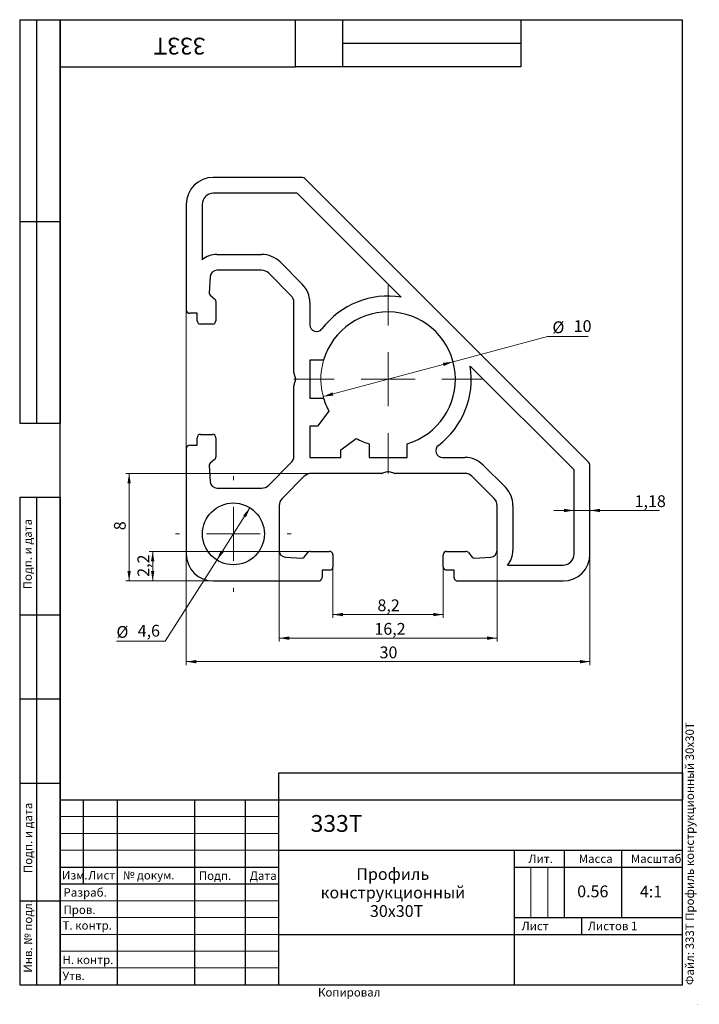
# Model space of a CAD drawing. Units: millimetres. Extents: x 2 to 52.5, y -0.2 to 73.
import ezdxf

# ---------------------------------------------------------------- set-up
doc = ezdxf.new("R2010")
doc.units = ezdxf.units.MM
doc.header["$LTSCALE"] = 0.25
doc.layers.add('ГЕОМЕТРИЯ', color=90, linetype='Continuous', lineweight=25)
doc.styles.add('SLDTEXTSTYLE0', font='TXT', dxfattribs={"width": 0.7, "bigfont": 'bigfont'})
doc.styles.add('SLDTEXTSTYLE1', font='TXT', dxfattribs={"width": 0.7})
doc.dimstyles.new('SLDDIMSTYLE0', dxfattribs={"dimtxt": 0.875, "dimasz": 0.75, "dimexe": 0, "dimexo": 0.0625, "dimgap": 0.21875, "dimtad": 2, "dimdec": 3, "dimrnd": 1e-09, "dimzin": 12, "dimdsep": 46, "dimtxsty": 'SLDTEXTSTYLE1', "dimsah": 1, "dimcen": 0.09, "dimadec": 0, "dimazin": 3, "dimtfac": 1, "dimtofl": 0, "dimtmove": 0, "dimatfit": 3, "dimfxl": 1, "dimfrac": 2, "dimtolj": 1, "dimtzin": 12, "dimarcsym": 0})
doc.dimstyles.new('SLDDIMSTYLE1', dxfattribs={"dimtxt": 0.875, "dimasz": 0.75, "dimexe": 0, "dimexo": 0.0625, "dimgap": 0.21875, "dimtad": 0, "dimtih": 1, "dimtoh": 1, "dimdec": 3, "dimrnd": 1e-09, "dimzin": 12, "dimdsep": 46, "dimtxsty": 'SLDTEXTSTYLE1', "dimsah": 1, "dimcen": 0, "dimadec": 0, "dimazin": 3, "dimtfac": 1, "dimtofl": 0, "dimtmove": 0, "dimatfit": 3, "dimfxl": 1, "dimfrac": 2, "dimtolj": 1, "dimtzin": 12, "dimarcsym": 0})
doc.dimstyles.new('SLDDIMSTYLE2', dxfattribs={"dimtxt": 0.875, "dimasz": 0.75, "dimexe": 0, "dimexo": 0.0625, "dimgap": 0.21875, "dimtad": 0, "dimtih": 1, "dimtoh": 1, "dimdec": 3, "dimrnd": 1e-09, "dimzin": 12, "dimdsep": 46, "dimtxsty": 'SLDTEXTSTYLE1', "dimsah": 1, "dimcen": 0, "dimadec": 0, "dimazin": 3, "dimtfac": 1, "dimtmove": 0, "dimatfit": 3, "dimfxl": 1, "dimfrac": 2, "dimtolj": 1, "dimtzin": 12, "dimarcsym": 0})
doc.dimstyles.new('SLDDIMSTYLE3', dxfattribs={"dimtxt": 0.875, "dimasz": 0.75, "dimexe": 0, "dimexo": 0.0625, "dimgap": 0.21875, "dimtad": 2, "dimdec": 3, "dimrnd": 1e-09, "dimzin": 12, "dimdsep": 46, "dimtxsty": 'SLDTEXTSTYLE1', "dimsah": 1, "dimcen": 0.09, "dimadec": 0, "dimazin": 3, "dimtfac": 1, "dimtmove": 0, "dimatfit": 0, "dimfxl": 1, "dimfrac": 2, "dimtolj": 1, "dimtzin": 12, "dimarcsym": 0})

# ---------------------------------------------------------------- blocks, each defined once
blk = doc.blocks.new('_D')
at = {"color": 7, "linetype": 'Continuous', "lineweight": 0}
for p, q in [((14.383, 51.423), (14.383, 25.023)), ((44.383, 33.273), (44.383, 25.023)), ((14.383, 25.273), (44.383, 25.273))]:
    blk.add_line(p, q, dxfattribs=at)
at = {"color": 7, "linetype": 'Continuous', "lineweight": 18}
for points in [[(14.383, 25.273), (15.133, 25.148), (15.133, 25.398)], [(44.383, 25.273), (43.633, 25.398), (43.633, 25.148)]]:
    blk.add_solid(points, dxfattribs=at)
at = {"color": 7, "linetype": 'Continuous', "lineweight": 18, "insert": (28.749, 26.401), "char_height": 0.875, "attachment_point": 1, "style": 'SLDTEXTSTYLE1'}
blk.add_mtext('30', dxfattribs=at)
blk = doc.blocks.new('_D_1')
at = {"color": 7, "linetype": 'Continuous', "lineweight": 0}
for p, q in [((21.283, 33.546), (21.283, 26.773)), ((37.483, 33.546), (37.483, 26.773)), ((21.283, 27.023), (37.483, 27.023))]:
    blk.add_line(p, q, dxfattribs=at)
at = {"color": 7, "linetype": 'Continuous', "lineweight": 18}
for points in [[(21.283, 27.023), (22.033, 26.898), (22.033, 27.148)], [(37.483, 27.023), (36.733, 27.148), (36.733, 26.898)]]:
    blk.add_solid(points, dxfattribs=at)
at = {"color": 7, "linetype": 'Continuous', "lineweight": 18, "insert": (28.364, 28.151), "char_height": 0.875, "attachment_point": 1, "style": 'SLDTEXTSTYLE1'}
blk.add_mtext('16,2', dxfattribs=at)
blk = doc.blocks.new('_D_2')
at = {"color": 7, "linetype": 'Continuous', "lineweight": 0}
for p, q in [((34.213, 47.567), (41.219, 49.444)), ((41.219, 49.444), (44.261, 49.444)), ((24.554, 44.979), (34.213, 47.567))]:
    blk.add_line(p, q, dxfattribs=at)
at = {"color": 7, "linetype": 'Continuous', "lineweight": 18}
blk.add_arc((29.383, 46.273), 5, 163.68072, 197.86241, dxfattribs=at)
for points in [[(34.213, 47.567), (33.456, 47.493), (33.521, 47.252)], [(24.554, 44.979), (25.311, 45.052), (25.246, 45.293)]]:
    blk.add_solid(points, dxfattribs=at)
at = {"color": 7, "linetype": 'Continuous', "lineweight": 18, "char_height": 0.875, "attachment_point": 1, "style": 'SLDTEXTSTYLE1'}
for s, insert in [('%%c', (41.594, 50.572)), ('10', (43.173, 50.659))]:
    blk.add_mtext(s, dxfattribs=dict(at, insert=insert))
blk = doc.blocks.new('_D_3')
at = {"color": 7, "linetype": 'Continuous', "lineweight": 0}
for p, q in [((23.684, 39.273), (9.883, 39.273)), ((10.133, 39.273), (10.133, 31.273)), ((16.383, 31.273), (9.883, 31.273))]:
    blk.add_line(p, q, dxfattribs=at)
at = {"color": 7, "linetype": 'Continuous', "lineweight": 18}
for points in [[(10.133, 39.273), (10.008, 38.523), (10.258, 38.523)], [(10.133, 31.273), (10.258, 32.023), (10.008, 32.023)]]:
    blk.add_solid(points, dxfattribs=at)
at = {"color": 7, "linetype": 'Continuous', "lineweight": 18, "insert": (9.005, 35.046), "char_height": 0.875, "attachment_point": 1, "rotation": 90, "style": 'SLDTEXTSTYLE1'}
blk.add_mtext('8', dxfattribs=at)
blk = doc.blocks.new('_D_4')
at = {"color": 7, "linetype": 'Continuous', "lineweight": 0}
for p, q in [((25.283, 32.323), (25.283, 28.523)), ((33.483, 32.323), (33.483, 28.523)), ((25.283, 28.773), (33.483, 28.773))]:
    blk.add_line(p, q, dxfattribs=at)
at = {"color": 7, "linetype": 'Continuous', "lineweight": 18}
for points in [[(25.283, 28.773), (26.033, 28.648), (26.033, 28.898)], [(33.483, 28.773), (32.733, 28.898), (32.733, 28.648)]]:
    blk.add_solid(points, dxfattribs=at)
at = {"color": 7, "linetype": 'Continuous', "lineweight": 18, "insert": (28.59, 29.901), "char_height": 0.875, "attachment_point": 1, "style": 'SLDTEXTSTYLE1'}
blk.add_mtext('8,2', dxfattribs=at)
blk = doc.blocks.new('_D_5')
at = {"color": 7, "linetype": 'Continuous', "lineweight": 0}
for p, q in [((19.116, 36.715), (16.651, 32.831)), ((16.651, 32.831), (12.821, 26.794)), ((12.821, 26.794), (9.191, 26.794))]:
    blk.add_line(p, q, dxfattribs=at)
at = {"color": 7, "linetype": 'Continuous', "lineweight": 18}
for points in [[(19.116, 36.715), (18.608, 36.148), (18.819, 36.014)], [(16.651, 32.831), (17.158, 33.397), (16.947, 33.531)]]:
    blk.add_solid(points, dxfattribs=at)
at = {"color": 7, "linetype": 'Continuous', "lineweight": 18, "char_height": 0.875, "attachment_point": 1, "style": 'SLDTEXTSTYLE1'}
for s, insert in [('%%c', (9.191, 27.922)), ('4,6', (10.77, 28.01))]:
    blk.add_mtext(s, dxfattribs=dict(at, insert=insert))
blk = doc.blocks.new('_D_6')
at = {"color": 7, "linetype": 'Continuous', "lineweight": 0}
for p, q in [((43.203, 36.514), (41.703, 36.514)), ((44.383, 36.514), (43.203, 36.514)), ((44.383, 36.514), (49.562, 36.514))]:
    blk.add_line(p, q, dxfattribs=at)
at = {"color": 7, "linetype": 'Continuous', "lineweight": 18}
for points in [[(43.203, 36.514), (42.453, 36.639), (42.453, 36.389)], [(44.383, 36.514), (45.133, 36.389), (45.133, 36.639)]]:
    blk.add_solid(points, dxfattribs=at)
at = {"color": 7, "linetype": 'Continuous', "lineweight": 18, "insert": (47.704, 37.642), "char_height": 0.875, "attachment_point": 1, "style": 'SLDTEXTSTYLE1'}
blk.add_mtext('1,18', dxfattribs=at)
blk = doc.blocks.new('_D_7')
at = {"color": 7, "linetype": 'Continuous', "lineweight": 0}
for p, q in [((23.604, 33.473), (11.633, 33.473)), ((11.883, 33.473), (11.883, 31.273)), ((16.383, 31.273), (11.633, 31.273))]:
    blk.add_line(p, q, dxfattribs=at)
at = {"color": 7, "linetype": 'Continuous', "lineweight": 18}
for points in [[(11.883, 33.473), (11.758, 32.723), (12.008, 32.723)], [(11.883, 31.273), (12.008, 32.023), (11.758, 32.023)]]:
    blk.add_solid(points, dxfattribs=at)
at = {"color": 7, "linetype": 'Continuous', "lineweight": 18, "insert": (10.755, 31.58), "char_height": 0.875, "attachment_point": 1, "rotation": 90, "style": 'SLDTEXTSTYLE1'}
blk.add_mtext('2,2', dxfattribs=at)
blk = doc.blocks.new('SW_CENTERMARKSYMBOL_0')
at = {"color": 0, "linetype": 'Continuous', "lineweight": 18}
for p, q in [((0, 4), (0, 7)), ((0, 0), (0, 2)), ((-4, 0), (-7, 0)), ((0, 0), (-2, 0)), ((0, 0), (0, -2)), ((0, 0), (2, 0)), ((4, 0), (7, 0)), ((0, -4), (0, -7))]:
    blk.add_line(p, q, dxfattribs=at)
blk = doc.blocks.new('SW_CENTERMARKSYMBOL_1')
at = {"color": 0, "linetype": 'Continuous', "lineweight": 18}
for p, q in [((0, 4), (0, 4.3)), ((0, 0), (0, 2)), ((-4, 0), (-4.3, 0)), ((0, 0), (-2, 0)), ((0, 0), (0, -2)), ((0, 0), (2, 0)), ((4, 0), (4.3, 0)), ((0, -4), (0, -4.3))]:
    blk.add_line(p, q, dxfattribs=at)

msp = doc.modelspace()

# ---------------------------------------------------------------- linework, layer by layer
at = {"color": 7, "linetype": 'Continuous', "lineweight": 25}
for p, q in [((2, 73), (5, 73)), ((2, 73), (2, 43)), ((3.25, 73), (3.25, 43)), ((5, 1.25), (5, 73)), ((5, 73), (51.25, 73)), ((5, 69.5), (5, 73)), ((5, 73), (22.5, 73)), ((5, 73), (5, 43)), ((22.5, 69.5), (22.5, 73)), ((22.5, 73), (39.25, 73)), ((26, 73), (26, 69.5)), ((39.25, 73), (39.25, 69.5)), ((51.25, 1.25), (51.25, 73)), ((26, 71.25), (39.25, 71.25)), ((5, 69.5), (22.5, 69.5)), ((39.25, 69.5), (22.5, 69.5)), ((2, 58), (5, 58)), ((2, 43), (5, 43)), ((2, 37.5), (5, 37.5)), ((2, 37.5), (2, 1.25)), ((3.25, 37.5), (3.25, 1.25)), ((5, 37.5), (5, 1.25)), ((2, 28.75), (5, 28.75)), ((2, 22.5), (5, 22.5)), ((21.25, 15), (21.25, 17)), ((21.25, 17), (51.25, 17)), ((51.25, 17), (51.25, 15)), ((2, 16.25), (5, 16.25)), ((5, 1.25), (5, 15)), ((5, 15), (51.25, 15)), ((6.75, 8.75), (6.75, 15)), ((9.25, 15), (9.25, 1.25)), ((15, 15), (15, 1.25)), ((18.75, 15), (18.75, 1.25)), ((21.25, 1.25), (21.25, 15)), ((51.25, 1.25), (51.25, 15)), ((21.25, 11.25), (51.25, 11.25)), ((38.75, 11.25), (38.75, 1.25)), ((42.5, 6.25), (42.5, 11.25)), ((46.75, 6.25), (46.75, 11.25)), ((5, 10), (21.25, 10)), ((38.75, 10), (51.25, 10)), ((5, 8.75), (21.25, 8.75)), ((2, 7.5), (5, 7.5)), ((38.75, 6.25), (51.25, 6.25)), ((43.75, 6.25), (43.75, 5)), ((21.25, 5), (51.25, 5)), ((2, 1.25), (5, 1.25)), ((5, 1.25), (51.25, 1.25)), ((5, 1.25), (51.25, 1.25))]:
    msp.add_line(p, q, dxfattribs=at)
at = {"color": 7, "linetype": 'Continuous', "lineweight": 18}
for p, q in [((5, 13.75), (21.25, 13.75)), ((5, 12.5), (21.25, 12.5)), ((5, 11.25), (21.25, 11.25)), ((40, 10), (40, 6.25)), ((41.25, 10), (41.25, 6.25)), ((5, 7.5), (21.25, 7.5)), ((5, 6.25), (21.25, 6.25)), ((5, 5), (21.25, 5)), ((5, 3.75), (21.25, 3.75)), ((5, 2.5), (21.25, 2.5))]:
    msp.add_line(p, q, dxfattribs=at)
at = {"layer": 'ГЕОМЕТРИЯ'}
for p, q in [((22.9161, 61.2727), (16.3834, 61.2727)), ((44.237, 40.1589), (23.2697, 61.1262)), ((22.6345, 60.0927), (16.3834, 60.0927)), ((30.3506, 52.3765), (22.6345, 60.0927)), ((14.3834, 59.2727), (14.3834, 51.4227)), ((15.5634, 59.2727), (15.5634, 55.1485)), ((16.6564, 55.5527), (19.9828, 55.5527)), ((21.3475, 54.9874), (22.9981, 53.3368)), ((19.9828, 54.3727), (16.6564, 54.3727)), ((16.1572, 53.9004), (16.0891, 52.6756)), ((22.1637, 52.5024), (20.5131, 54.153)), ((16.1639, 52.5083), (16.4896, 52.2477)), ((16.5834, 52.0525), (16.5834, 50.6227)), ((22.3834, 46.7632), (22.3834, 51.972)), ((23.5634, 51.972), (23.5634, 50.3125)), ((15.1834, 51.1727), (14.6334, 51.1727)), ((15.1834, 50.6227), (15.1834, 51.1727)), ((16.3334, 50.3727), (15.4334, 50.3727)), ((24.5848, 47.6776), (23.5657, 47.6776)), ((23.5657, 47.6776), (23.5657, 44.8677)), ((43.2034, 39.5237), (35.4872, 47.2399)), ((22.5334, 46.2727), (22.3962, 46.6842)), ((22.3962, 45.8611), (22.5334, 46.2727)), ((22.3834, 40.5733), (22.3834, 45.7821)), ((23.5657, 44.8677), (24.5848, 44.8677)), ((24.9785, 43.9068), (24.1265, 42.769)), ((24.1265, 42.769), (23.5657, 42.769)), ((23.5657, 42.769), (23.5657, 40.4549)), ((15.1834, 41.3727), (15.1834, 41.9227)), ((15.4334, 42.1727), (16.3334, 42.1727)), ((16.5834, 41.9227), (16.5834, 40.4928)), ((25.8797, 41.0158), (27.0176, 41.8678)), ((14.3834, 41.1227), (14.3834, 33.2727)), ((14.6334, 41.3727), (15.1834, 41.3727)), ((25.8797, 40.4549), (25.8797, 41.0158)), ((27.9785, 41.4741), (27.9785, 40.4549)), ((30.7883, 40.4549), (30.7883, 41.4741)), ((16.4896, 40.2976), (16.1639, 40.037)), ((23.5657, 40.4549), (25.8797, 40.4549)), ((27.9785, 40.4549), (30.7883, 40.4549)), ((33.4232, 40.4527), (35.0828, 40.4527)), ((16.0891, 39.8698), (16.1572, 38.6449)), ((20.5131, 38.3923), (22.1637, 40.0429)), ((36.4475, 39.8874), (38.0981, 38.2368)), ((44.3834, 33.2727), (44.3834, 39.8054)), ((23.1537, 39.053), (21.5031, 37.4024)), ((28.8928, 39.2727), (23.684, 39.2727)), ((29.3834, 39.4227), (28.9719, 39.2855)), ((29.7949, 39.2855), (29.3834, 39.4227)), ((35.0828, 39.2727), (29.874, 39.2727)), ((37.2637, 37.4024), (35.6131, 39.053)), ((43.2034, 33.2727), (43.2034, 39.5237)), ((16.6564, 38.1727), (19.9828, 38.1727)), ((21.2834, 36.872), (21.2834, 33.5457)), ((37.4834, 33.5457), (37.4834, 36.872)), ((38.6634, 36.872), (38.6634, 33.5457)), ((21.7557, 33.0464), (22.9805, 32.9784)), ((23.1478, 33.0531), (23.4083, 33.3788)), ((23.6036, 33.4727), (25.0334, 33.4727)), ((25.2834, 33.2227), (25.2834, 32.3227)), ((33.4834, 32.3227), (33.4834, 33.2227)), ((33.7334, 33.4727), (35.1632, 33.4727)), ((35.3585, 33.3788), (35.619, 33.0531)), ((35.7863, 32.9784), (37.0111, 33.0464)), ((38.2592, 32.4527), (42.3834, 32.4527)), ((25.0334, 32.0727), (24.4834, 32.0727)), ((24.4834, 32.0727), (24.4834, 31.5227)), ((34.2834, 32.0727), (33.7334, 32.0727)), ((34.2834, 31.5227), (34.2834, 32.0727)), ((16.3834, 31.2727), (24.2334, 31.2727)), ((34.5334, 31.2727), (42.3834, 31.2727))]:
    msp.add_line(p, q, dxfattribs=at)
msp.add_circle((17.8834, 34.7727), 2.3, dxfattribs=at)
for centre, radius, start, end in [((16.3834, 59.2727), 2, 90, 180), ((22.9161, 60.7727), 0.5, 45, 90), ((16.3834, 59.2727), 0.82, 90, 180), ((16.6564, 53.8727), 1.68, 90, 130.586191), ((19.9828, 53.6227), 1.93, 45, 90), ((16.6564, 53.8727), 0.5, 90, 176.82017), ((19.9828, 53.6227), 0.75, 45, 90), ((21.6334, 51.972), 1.93, 0, 45), ((16.2888, 52.6645), 0.2, 176.82017, 231.340192), ((16.3334, 52.0525), 0.25, 0, 51.340192), ((21.6334, 51.972), 0.75, 0, 45), ((29.3834, 46.2727), 6.18, 80.995663, 142.788371), ((14.6334, 51.4227), 0.25, 180, 270), ((29.3834, 46.2727), 5, 286.319276, 163.680724), ((15.4334, 50.6227), 0.25, 180, 270), ((16.3334, 50.6227), 0.25, 270, 0), ((24.0634, 50.3125), 0.5, 180, 322.788371), ((29.3834, 46.2727), 6.18, 307.211629, 9.004337), ((22.6334, 46.7632), 0.25, 180, 198.434949), ((22.6334, 45.7821), 0.25, 161.565051, 180), ((29.3834, 46.2727), 5, 196.319276, 208.240204), ((15.4334, 41.9227), 0.25, 90, 180), ((16.3334, 41.9227), 0.25, 0, 90), ((29.3834, 46.2727), 5, 241.759796, 253.680724), ((14.6334, 41.1227), 0.25, 90, 180), ((33.4232, 40.9527), 0.5, 127.211629, 270), ((16.3334, 40.4928), 0.25, 308.659808, 0), ((21.6334, 40.5733), 0.75, 315, 0), ((35.0828, 38.5227), 1.93, 45, 90), ((16.2888, 39.8809), 0.2, 128.659808, 183.17983), ((43.8834, 39.8054), 0.5, 0, 45), ((23.684, 38.5227), 0.75, 90, 135), ((28.8928, 39.5227), 0.25, 270, 288.434949), ((29.874, 39.5227), 0.25, 251.565051, 270), ((35.0828, 38.5227), 0.75, 45, 90), ((16.6564, 38.6727), 0.5, 183.17983, 270), ((19.9828, 38.9227), 0.75, 270, 315), ((36.7334, 36.872), 1.93, 360, 45), ((22.0334, 36.872), 0.75, 135, 180), ((36.7334, 36.872), 0.75, 360, 45), ((16.3834, 33.2727), 2, 180, 270), ((21.7834, 33.5457), 0.5, 180, 266.82017), ((22.9916, 33.1781), 0.2, 266.82017, 321.340192), ((23.6036, 33.2227), 0.25, 90, 141.340192), ((25.0334, 33.2227), 0.25, 360, 90), ((33.7334, 33.2227), 0.25, 90, 180), ((35.1632, 33.2227), 0.25, 38.659808, 90), ((35.7752, 33.1781), 0.2, 218.659808, 273.17983), ((36.9834, 33.5457), 0.5, 273.17983, 0), ((36.9834, 33.5457), 1.68, 319.413809, 0), ((42.3834, 33.2727), 2, 270, 0), ((42.3834, 33.2727), 0.82, 270, 0), ((25.0334, 32.3227), 0.25, 270, 0), ((33.7334, 32.3227), 0.25, 180, 270), ((24.2334, 31.5227), 0.25, 270, 360), ((34.5334, 31.5227), 0.25, 180, 270)]:
    msp.add_arc(centre, radius, start, end, dxfattribs=at)

# ---------------------------------------------------------------- block references
at = {"color": 7, "linetype": 'Continuous', "lineweight": 0}
for name, p in [('SW_CENTERMARKSYMBOL_0', (29.3834, 46.2727)), ('SW_CENTERMARKSYMBOL_1', (17.8834, 34.7727))]:
    msp.add_blockref(name, p, dxfattribs=at)

# ---------------------------------------------------------------- texts
for s, insert, char_height, attachment_point, rotation, style in [('333T', (13.8753, 70.41), 1.25, 2, 180, 'SLDTEXTSTYLE1'), ('Подп. и дата', (2.2754, 30.6544), 0.625, 1, 90, 'SLDTEXTSTYLE0'), ('Файл: 333T Профиль конструкционный 30х30T', (51.4844, 1.2352), 0.625, 1, 90, 'SLDTEXTSTYLE0'), ('Подп. и дата', (2.305, 9.5564), 0.625, 1, 90, 'SLDTEXTSTYLE0'), ('Инв. № подл.', (2.3012, 2.1522), 0.625, 1, 90, 'SLDTEXTSTYLE0')]:
    msp.add_mtext(s, dxfattribs=dict(at, insert=insert, char_height=char_height, attachment_point=attachment_point, rotation=rotation, style=style))
for s, insert, char_height, attachment_point, style in [('333T', (25.5508, 13.8712), 1.25, 2, 'SLDTEXTSTYLE1'), ('Масштаб', (47.4266, 10.9358), 0.625, 1, 'SLDTEXTSTYLE0'), ('Лит.', (39.8102, 10.9358), 0.625, 1, 'SLDTEXTSTYLE0'), ('Масса', (43.5494, 10.9358), 0.625, 1, 'SLDTEXTSTYLE0'), ('Изм.', (5.1407, 9.7054), 0.625, 1, 'SLDTEXTSTYLE0'), ('Лист', (7.0912, 9.7054), 0.625, 1, 'SLDTEXTSTYLE0'), ('№ докум.', (9.6768, 9.7054), 0.625, 1, 'SLDTEXTSTYLE0'), ('Подп.', (15.315, 9.6745), 0.625, 1, 'SLDTEXTSTYLE0'), ('Дата', (19.0947, 9.6745), 0.625, 1, 'SLDTEXTSTYLE0'), ('Профиль', (29.7299, 9.9207), 0.875, 2, 'SLDTEXTSTYLE0'), ('Разраб.', (5.2546, 8.4278), 0.625, 1, 'SLDTEXTSTYLE0'), ('конструкционный', (29.7396, 8.5457), 0.875, 2, 'SLDTEXTSTYLE0'), ('0.56', (44.5948, 8.6332), 0.875, 2, 'SLDTEXTSTYLE1'), ('4:1', (48.9238, 8.6207), 0.875, 2, 'SLDTEXTSTYLE1'), ('Пров.', (5.2546, 7.1409), 0.625, 1, 'SLDTEXTSTYLE0'), ('30х30T', (30.0129, 7.1707), 0.875, 2, 'SLDTEXTSTYLE0'), ('Т. контр.', (5.1845, 5.9755), 0.625, 1, 'SLDTEXTSTYLE0'), ('Лист', (39.3013, 5.9321), 0.625, 1, 'SLDTEXTSTYLE0'), ('Листов 1', (44.2303, 5.9321), 0.625, 1, 'SLDTEXTSTYLE0'), ('Н. контр.', (5.1845, 3.4172), 0.625, 1, 'SLDTEXTSTYLE0'), ('Утв.', (5.1845, 2.2237), 0.625, 1, 'SLDTEXTSTYLE0'), ('Копировал', (24.1701, 1.0029), 0.625, 1, 'SLDTEXTSTYLE0'), ('Версия 3', (52.3644, -0.1678), 0.025, 1, 'SLDTEXTSTYLE0')]:
    msp.add_mtext(s, dxfattribs=dict(at, insert=insert, char_height=char_height, attachment_point=attachment_point, style=style))

# ---------------------------------------------------------------- dimensions: what is measured, and where the dimension line sits
at = {"color": 7, "linetype": 'Continuous', "lineweight": 18}
for base, p1, p2, dimstyle, picture, middle in [((44.3834, 25.2727), (14.3834, 51.4227), (44.3834, 33.2727), 'SLDDIMSTYLE0', '_D', (29.3834, 25.2727)), ((43.2034, 36.5139), (44.3834, 33.2727), (43.2034, 39.5237), 'SLDDIMSTYLE3', '_D_6', (48.6334, 36.5139)), ((37.4834, 27.0227), (21.2834, 33.5457), (37.4834, 33.5457), 'SLDDIMSTYLE0', '_D_1', (29.3834, 27.0227)), ((33.4834, 28.7727), (25.2834, 32.3227), (33.4834, 32.3227), 'SLDDIMSTYLE0', '_D_4', (29.3834, 28.7727))]:
    dim = msp.add_linear_dim(base=base, p1=p1, p2=p2, dimstyle=dimstyle, dxfattribs=at)
    dim.commit()
    dim.dimension.update_dxf_attribs({"geometry": picture, "text_midpoint": middle, "dimtype": 160})
for p1, p2, dimstyle, picture, middle in [((34.213, 47.5668), (24.5538, 44.9786), 'SLDDIMSTYLE1', '_D_2', (42.9276, 50.319)), ((16.6511, 32.8306), (19.1157, 36.7147), 'SLDDIMSTYLE2', '_D_5', (10.8183, 27.6694))]:
    dim = msp.add_diameter_dim_2p(p1=p1, p2=p2, dimstyle=dimstyle, dxfattribs=at)
    dim.commit()
    dim.dimension.update_dxf_attribs({"geometry": picture, "text_midpoint": middle, "dimtype": 163})
for base, p1, picture, middle in [((10.1334, 31.2727), (23.684, 39.2727), '_D_3', (10.1334, 35.3635)), ((11.8834, 31.2727), (23.6036, 33.4727), '_D_7', (11.8834, 32.3727))]:
    dim = msp.add_linear_dim(base=base, p1=p1, p2=(16.3834, 31.2727), angle=90, dimstyle='SLDDIMSTYLE0', dxfattribs=at)
    dim.commit()
    dim.dimension.update_dxf_attribs({"geometry": picture, "text_midpoint": middle, "dimtype": 160})

doc.saveas('drawing.dxf')
